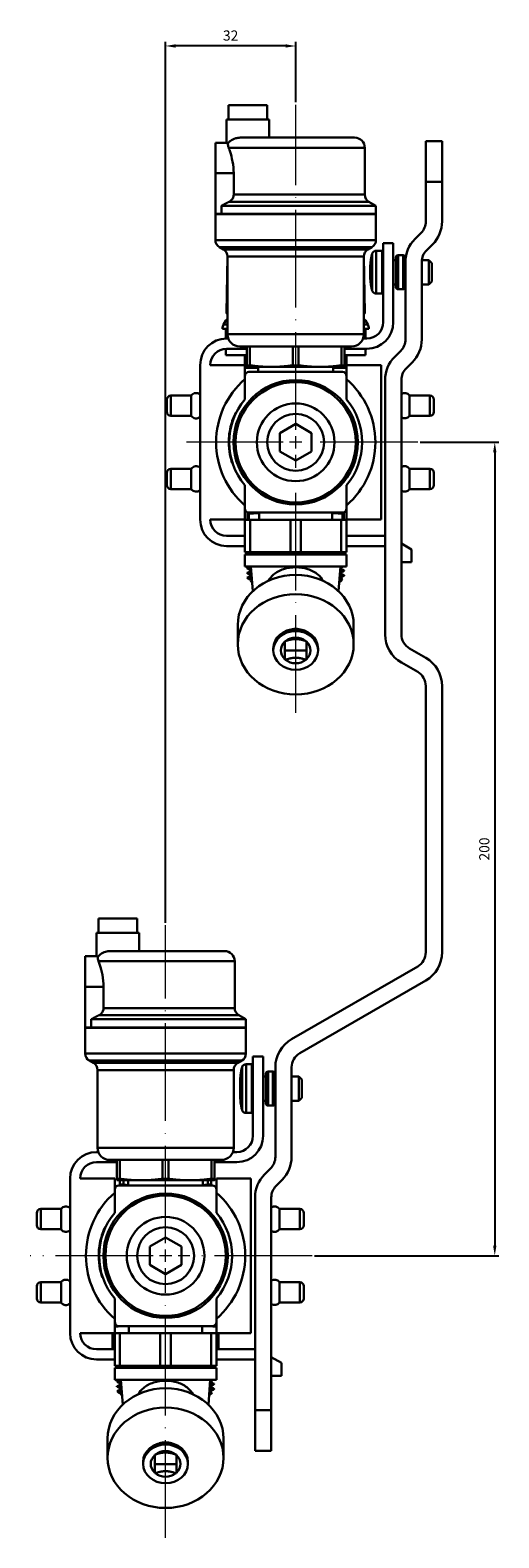
# Model space of a CAD drawing. Units: millimetres. Extents: x 892 to 22489, y 676 to 1894.
# Drawn here: x 6526 to 6642, y 1494 to 1865 of the extents above; entities that cross this region are included whole.
import ezdxf

# ---------------------------------------------------------------- set-up
doc = ezdxf.new("R2010")
doc.units = ezdxf.units.MM
doc.linetypes.add('ACAD_ISO04W100', pattern=[30, 24, -3, 0, -3])
doc.layers.get('0').update_dxf_attribs({"color": 220})
for name, color, linetype, lineweight in [('Осевая', 1, 'ACAD_ISO04W100', 15), ('Основная толстая', 7, 'Continuous', 30), ('Основная тонкая', 7, 'Continuous', 15)]:
    doc.layers.add(name, color=color, linetype=linetype, lineweight=lineweight)
doc.layers.add('Рамка', color=7, linetype='Continuous')
doc.styles.add('VALтекст', font='isocpeur.ttf', dxfattribs={"height": 2.5})
doc.dimstyles.new('VALразмер1', dxfattribs={"dimtxt": 2.5, "dimasz": 2.5, "dimexe": 1, "dimexo": 0.6, "dimgap": 1, "dimtad": 1, "dimdec": 1, "dimdsep": 46, "dimtxsty": 'VALтекст', "dimcen": 2.5, "dimclrt": 256, "dimadec": 0, "dimazin": 0, "dimtfac": 1, "dimtdec": 1, "dimtmove": 0, "dimatfit": 3, "dimfxl": 1, "dimarcsym": 0})

# ---------------------------------------------------------------- blocks, each defined once
blk = doc.blocks.new('*U448')
at = {"layer": 'Осевая', "color": 0, "transparency": 16777216}
for p, q in [((0, 3.06), (0, 81.25)), ((-36.05, 0), (-3.06, 0)), ((3.06, 0), (33.3, 0)), ((0, -69.36), (0, -3.06))]:
    blk.add_line(p, q, dxfattribs=at)
at = {"layer": 'Осевая', "color": 0, "linetype": 'Continuous', "transparency": 16777216}
for p, q in [((-1.53, 0), (1.53, 0)), ((0, -1.53), (0, 1.53))]:
    blk.add_line(p, q, dxfattribs=at)
blk = doc.blocks.new('*U449')
at = {"layer": 'Осевая', "color": 0, "transparency": 16777216}
for p, q in [((0, 3.06), (0, 83)), ((-30.02, 0), (-3.06, 0)), ((3.06, 0), (26.88, 0)), ((0, -66.5), (0, -3.06))]:
    blk.add_line(p, q, dxfattribs=at)
at = {"layer": 'Осевая', "color": 0, "linetype": 'Continuous', "transparency": 16777216}
for p, q in [((-1.53, 0), (1.53, 0)), ((0, -1.53), (0, 1.53))]:
    blk.add_line(p, q, dxfattribs=at)
blk = doc.blocks.new('A$C186873A5')
at = {"layer": 'Основная толстая', "extrusion": (2.22045e-16, 1, -2.22045e-16)}
for p, q in [((14.71, 196.53), (5.21, 196.53)), ((5.21, 193.03), (5.21, 196.53)), ((14.71, 193.03), (14.71, 196.53)), ((15.21, 193.03), (4.71, 193.03)), ((4.71, 187.28), (4.71, 193.03)), ((15.21, 188.53), (15.21, 193.03)), ((1.96, 187.28), (1.96, 179.78)), ((4.71, 187.28), (1.96, 187.28)), ((38.71, 186.03), (5.23, 186.03)), ((36.21, 188.53), (8.06, 188.53)), ((38.71, 174.52), (38.71, 186.03)), ((53.71, 177.63), (53.71, 187.63)), ((57.71, 187.63), (53.71, 187.63)), ((57.71, 187.63), (57.71, 177.63)), ((1.96, 169.78), (1.96, 179.78)), ((6.46, 179.78), (1.96, 179.78)), ((6.46, 179.78), (6.46, 174.52)), ((38.71, 174.52), (6.46, 174.52)), ((53.71, 177.63), (57.71, 177.63)), ((53.71, 177.63), (53.71, 167.94)), ((57.71, 167.94), (57.71, 177.63)), ((3.44, 171.78), (3.44, 169.78)), ((41.46, 171.78), (3.44, 171.78)), ((39.71, 172.79), (5.35, 172.79)), ((39.71, 172.79), (41.46, 171.78)), ((41.46, 169.78), (41.46, 171.78)), ((3.44, 169.78), (1.96, 169.78)), ((41.46, 169.68), (1.96, 169.68)), ((1.96, 163.33), (1.96, 169.68)), ((2.56, 169.68), (2.56, 169.78)), ((41.46, 169.78), (3.44, 169.78)), ((40.86, 169.68), (40.86, 169.78)), ((41.46, 163.33), (41.46, 169.68)), ((41.46, 163.33), (1.96, 163.33)), ((52.54, 165.11), (51.06, 163.63)), ((40.46, 161.6), (2.96, 161.6)), ((3.96, 161.02), (2.96, 161.6)), ((39.46, 161.02), (3.96, 161.02)), ((39.46, 161.02), (40.46, 161.6)), ((40.54, 160.03), (40.54, 150.87)), ((41.49, 160.73), (41.49, 150.18)), ((42.96, 160.73), (41.49, 160.73)), ((42.96, 160.73), (42.96, 150.18)), ((43.21, 162.63), (43.21, 143.13)), ((45.71, 162.63), (43.21, 162.63)), ((45.71, 143.13), (45.71, 162.63)), ((46.92, 159.63), (46.92, 151.28)), ((48.11, 159.63), (46.92, 159.63)), ((48.11, 159.63), (48.11, 151.28)), ((53.89, 160.8), (55.37, 162.28)), ((4.96, 159.33), (4.72, 145.54)), ((38.46, 159.29), (4.96, 159.29)), ((4.96, 140.18), (4.96, 159.29)), ((38.46, 159.33), (38.7, 145.54)), ((38.46, 140.18), (38.46, 159.29)), ((40.06, 156.95), (40.06, 153.95)), ((46.33, 158.45), (45.71, 158.45)), ((46.33, 159.04), (46.33, 151.86)), ((48.7, 159.04), (48.7, 151.86)), ((48.73, 158.45), (48.7, 158.45)), ((48.71, 157.97), (48.71, 138.94)), ((52.71, 138.94), (52.71, 157.97)), ((54.46, 158.45), (52.74, 158.45)), ((54.46, 158.45), (54.46, 152.45)), ((55.21, 157.7), (54.46, 158.45)), ((55.21, 157.7), (55.21, 153.2)), ((46.33, 152.45), (45.71, 152.45)), ((48.71, 152.45), (48.7, 152.45)), ((54.46, 152.45), (52.71, 152.45)), ((55.21, 153.2), (54.46, 152.45)), ((42.96, 150.18), (41.49, 150.18)), ((48.11, 151.28), (46.92, 151.28)), ((4.72, 145.54), (4.96, 145.54)), ((38.46, 145.54), (38.7, 145.54)), ((3.71, 141.56), (4.96, 141.56)), ((4.57, 143.58), (3.98, 142.56)), ((3.98, 142.56), (4.96, 142.56)), ((4.53, 141.56), (4.53, 139.13)), ((4.57, 143.58), (4.96, 143.58)), ((38.46, 143.58), (38.86, 143.58)), ((38.46, 142.56), (39.45, 142.56)), ((38.46, 141.56), (39.71, 141.56)), ((38.86, 143.58), (39.45, 142.56)), ((38.9, 141.56), (38.9, 139.13)), ((5.15, 139.13), (4.71, 139.13)), ((38.46, 140.18), (4.96, 140.18)), ((33.53, 137.18), (7.96, 137.18)), ((9.71, 137.18), (9.71, 132.55)), ((10.43, 132.55), (10.43, 137.18)), ((20.99, 137.18), (20.99, 132.55)), ((22.43, 132.55), (22.43, 137.18)), ((32.99, 137.18), (32.99, 132.55)), ((35.46, 137.18), (33.53, 137.18)), ((33.71, 132.55), (33.71, 137.18)), ((39.21, 139.13), (38.27, 139.13)), ((4.53, 136.62), (4.53, 135.03)), ((4.53, 135.03), (9.71, 135.03)), ((4.71, 136.63), (9.71, 136.63)), ((9.21, 135.03), (9.21, 132.63)), ((33.71, 136.63), (39.21, 136.63)), ((33.71, 135.03), (38.9, 135.03)), ((34.21, 135.03), (34.21, 132.63)), ((38.9, 136.63), (38.9, 135.03)), ((47.54, 136.11), (46.06, 134.63)), ((-1.79, 132.63), (-1.79, 94.63)), ((9.21, 132.63), (0.71, 132.63)), ((9.21, 129.13), (9.21, 132.63)), ((9.21, 132.18), (9.71, 132.18)), ((9.21, 129.93), (9.21, 124.17)), ((9.46, 131.93), (12.51, 131.93)), ((10.43, 132.55), (9.71, 132.55)), ((14.68, 132.18), (9.71, 132.18)), ((33.21, 130.93), (10.21, 130.93)), ((12.51, 130.93), (12.51, 132.18)), ((16.75, 132.18), (14.68, 132.18)), ((26.68, 132.18), (16.75, 132.18)), ((22.43, 132.55), (20.99, 132.55)), ((28.75, 132.18), (26.68, 132.18)), ((33.71, 132.18), (28.75, 132.18)), ((30.91, 130.93), (30.91, 132.18)), ((30.91, 131.93), (33.96, 131.93)), ((33.71, 132.55), (32.99, 132.55)), ((33.71, 132.18), (34.21, 132.18)), ((34.21, 132.63), (34.21, 129.94)), ((42.71, 132.63), (34.21, 132.63)), ((34.21, 124.17), (34.21, 129.93)), ((42.71, 94.63), (42.71, 132.63)), ((48.89, 131.8), (50.37, 133.28)), ((43.71, 128.97), (43.71, 66.4)), ((47.71, 66.4), (47.71, 128.97)), ((-9.98, 124.13), (-9.98, 121.13)), ((-8.98, 125.13), (-8.98, 120.13)), ((-4, 125.13), (-8.98, 125.13)), ((-4, 125.13), (-4, 120.13)), ((49.73, 125.13), (49.73, 120.13)), ((54.71, 125.13), (49.73, 125.13)), ((54.71, 125.13), (54.71, 120.13)), ((55.71, 124.13), (55.71, 121.13)), ((-4, 120.13), (-8.98, 120.13)), ((6.95, 120.89), (7.04, 120.84)), ((54.71, 120.13), (49.73, 120.13)), ((5.49, 115.66), (5.39, 115.67)), ((17.82, 115.88), (21.71, 118.13)), ((17.82, 111.38), (17.82, 115.88)), ((21.71, 118.13), (25.61, 115.88)), ((25.61, 115.88), (25.61, 111.38)), ((5.36, 113.84), (5.26, 113.84)), ((21.71, 109.13), (17.82, 111.38)), ((25.61, 111.38), (21.71, 109.13)), ((6.19, 108.49), (6.1, 108.46)), ((-9.98, 106.13), (-9.98, 103.13)), ((-8.98, 107.13), (-8.98, 102.13)), ((-4, 107.13), (-8.98, 107.13)), ((-4, 107.13), (-4, 102.13)), ((49.73, 107.13), (49.73, 102.13)), ((54.71, 107.13), (49.73, 107.13)), ((54.71, 107.13), (54.71, 102.13)), ((55.71, 106.13), (55.71, 103.13)), ((-4, 102.13), (-8.98, 102.13)), ((9.21, 103.09), (9.21, 97.34)), ((34.21, 97.33), (34.21, 103.09)), ((54.71, 102.13), (49.73, 102.13)), ((9.21, 94.63), (9.21, 97.34)), ((34.21, 97.33), (34.21, 94.63)), ((0.71, 94.63), (9.21, 94.63)), ((9.21, 94.58), (9.21, 86.58)), ((10.5, 94.58), (9.21, 94.58)), ((9.86, 96.33), (10.22, 96.33)), ((9.86, 96.06), (9.86, 94.58)), ((9.86, 96.06), (10.19, 96.06)), ((10.19, 94.58), (10.19, 96.06)), ((10.22, 96.33), (33.21, 96.33)), ((10.5, 86.58), (10.5, 94.58)), ((10.5, 94.58), (20.42, 94.58)), ((12.71, 94.58), (12.71, 96.33)), ((20.42, 94.58), (20.42, 86.58)), ((23, 94.58), (20.42, 94.58)), ((23, 86.58), (23, 94.58)), ((23, 94.58), (32.92, 94.58)), ((30.71, 94.58), (30.71, 96.33)), ((32.92, 94.58), (32.92, 86.58)), ((34.21, 94.58), (32.92, 94.58)), ((33.21, 96.33), (33.56, 96.33)), ((33.24, 96.06), (33.24, 94.58)), ((33.24, 96.06), (33.56, 96.06)), ((33.56, 94.58), (33.56, 96.06)), ((34.21, 94.63), (42.71, 94.63)), ((34.21, 86.58), (34.21, 94.58)), ((9.21, 90.63), (4.71, 90.63)), ((43.71, 90.63), (34.21, 90.63)), ((4.71, 88.13), (9.21, 88.13)), ((10.5, 86.58), (9.21, 86.58)), ((34.21, 86.08), (9.21, 86.08)), ((9.21, 83.08), (9.21, 86.08)), ((9.46, 86.08), (9.46, 86.58)), ((20.42, 86.58), (10.5, 86.58)), ((23, 86.58), (20.42, 86.58)), ((32.92, 86.58), (23, 86.58)), ((34.21, 86.58), (32.92, 86.58)), ((33.96, 86.08), (33.96, 86.58)), ((34.21, 88.13), (43.71, 88.13)), ((34.21, 83.08), (34.21, 86.08)), ((50.21, 87.26), (47.71, 88.71)), ((50.21, 84.13), (50.21, 87.26)), ((34.21, 83.08), (9.21, 83.08)), ((9.76, 82.73), (9.76, 82.63)), ((11.16, 76.99), (10.71, 83.08)), ((32.27, 76.99), (32.71, 83.08)), ((33.66, 82.13), (33.66, 82.03)), ((47.71, 84.13), (50.21, 84.13)), ((9.76, 81.53), (9.76, 81.43)), ((10.06, 80.08), (9.8, 80.34)), ((10.6, 79.55), (10.87, 79.68)), ((10.74, 79.4), (10.6, 79.54)), ((10.92, 79.33), (10.99, 79.33)), ((32.44, 79.33), (32.51, 79.33)), ((32.69, 79.4), (33.23, 79.94)), ((33.66, 80.93), (33.66, 80.83)), ((7.46, 68.7), (7.46, 63.95)), ((35.96, 68.7), (35.96, 63.95)), ((19.06, 64.63), (19.06, 64.75)), ((19.06, 64.75), (19.2, 64.75)), ((24.22, 64.75), (24.36, 64.75)), ((24.36, 64.75), (24.36, 64.63)), ((16.21, 62.95), (16.21, 62.45)), ((24.36, 62.41), (19.06, 62.41)), ((19.06, 60.16), (19.06, 60.28)), ((19.2, 60.16), (19.06, 60.16)), ((24.36, 60.16), (24.22, 60.16)), ((24.36, 60.28), (24.36, 60.16)), ((27.21, 62.95), (27.21, 62.45)), ((47.71, 59.47), (51.71, 57.16)), ((53.71, 60.63), (49.71, 62.94)), ((53.71, 53.7), (53.71, -11.75)), ((57.71, -11.75), (57.71, 53.7)), ((-17.29, -3.47), (-26.79, -3.47)), ((-26.79, -6.97), (-26.79, -3.47)), ((-17.29, -6.97), (-17.29, -3.47)), ((-16.79, -6.97), (-27.29, -6.97)), ((-27.29, -12.72), (-27.29, -6.97)), ((-16.79, -11.47), (-16.79, -6.97)), ((-30.04, -12.72), (-30.04, -20.22)), ((-27.29, -12.72), (-30.04, -12.72)), ((6.71, -13.97), (-26.77, -13.97)), ((4.21, -11.47), (-23.94, -11.47)), ((6.71, -25.48), (6.71, -13.97)), ((51.71, -15.22), (20.71, -33.12)), ((-30.04, -30.22), (-30.04, -20.22)), ((-25.54, -20.22), (-30.04, -20.22)), ((-25.54, -20.22), (-25.54, -25.48)), ((22.71, -36.58), (53.71, -18.68)), ((6.71, -25.48), (-25.54, -25.48)), ((-28.56, -28.22), (-28.56, -30.22)), ((9.46, -28.22), (-28.56, -28.22)), ((7.71, -27.21), (-26.65, -27.21)), ((7.71, -27.21), (9.46, -28.22)), ((9.46, -30.22), (9.46, -28.22)), ((-28.56, -30.22), (-30.04, -30.22)), ((9.46, -30.32), (-30.04, -30.32)), ((-30.04, -36.67), (-30.04, -30.32)), ((-29.44, -30.32), (-29.44, -30.22)), ((9.46, -30.22), (-28.56, -30.22)), ((8.86, -30.32), (8.86, -30.22)), ((9.46, -36.67), (9.46, -30.32)), ((9.46, -36.67), (-30.04, -36.67)), ((8.46, -38.4), (-29.04, -38.4)), ((-28.04, -38.98), (-29.04, -38.4)), ((7.46, -38.98), (-28.04, -38.98)), ((6.46, -40.71), (-27.04, -40.71)), ((-27.04, -59.82), (-27.04, -40.71)), ((6.46, -59.82), (6.46, -40.71)), ((7.46, -38.98), (8.46, -38.4)), ((8.52, -40.02), (8.52, -50.52)), ((9.49, -39.27), (9.49, -51.27)), ((10.96, -39.27), (9.49, -39.27)), ((10.96, -39.27), (10.96, -51.27)), ((11.21, -37.37), (11.21, -56.87)), ((13.71, -37.37), (11.21, -37.37)), ((13.71, -56.87), (13.71, -37.37)), ((16.71, -40.04), (16.71, -62.06)), ((20.71, -62.06), (20.71, -40.04)), ((8.04, -43.77), (8.04, -46.77)), ((14.33, -42.27), (13.71, -42.27)), ((14.33, -41.68), (14.33, -48.86)), ((14.92, -41.1), (14.92, -49.45)), ((16.11, -41.1), (14.92, -41.1)), ((16.11, -41.1), (16.11, -49.45)), ((16.7, -41.68), (16.7, -48.86)), ((16.71, -42.27), (16.7, -41.68)), ((22.46, -42.27), (20.71, -42.27)), ((22.46, -42.27), (22.46, -48.27)), ((23.21, -43.02), (22.46, -42.27)), ((23.21, -43.02), (23.21, -47.52)), ((23.21, -47.52), (22.46, -48.27)), ((10.96, -51.27), (9.49, -51.27)), ((14.33, -48.27), (13.71, -48.27)), ((16.11, -49.45), (14.92, -49.45)), ((16.71, -48.27), (16.7, -48.86)), ((22.46, -48.27), (20.71, -48.27)), ((-26.85, -60.87), (-27.29, -60.87)), ((6.46, -59.82), (-27.04, -59.82)), ((1.53, -62.82), (-24.04, -62.82)), ((-22.29, -62.82), (-22.29, -67.45)), ((-21.57, -67.45), (-21.57, -62.82)), ((-11.01, -62.82), (-11.01, -67.45)), ((-9.57, -67.45), (-9.57, -62.82)), ((0.99, -62.82), (0.99, -67.45)), ((3.46, -62.82), (1.53, -62.82)), ((1.71, -67.45), (1.71, -62.82)), ((7.21, -60.87), (6.27, -60.87)), ((-27.29, -63.37), (-22.29, -63.37)), ((1.71, -63.37), (7.21, -63.37)), ((15.54, -64.89), (14.06, -66.37)), ((-33.79, -67.37), (-33.79, -105.37)), ((-22.79, -67.37), (-31.29, -67.37)), ((-22.79, -70.87), (-22.79, -67.37)), ((-22.79, -70.07), (-22.79, -75.83)), ((-21.57, -67.45), (-22.29, -67.45)), ((-17.32, -67.82), (-22.29, -67.82)), ((1.21, -69.07), (-21.79, -69.07)), ((-21.54, -67.82), (-21.54, -68.85)), ((-21.54, -68.85), (-20.64, -68.85)), ((-21.54, -69.07), (-19.49, -69.07)), ((-20.64, -68.85), (-20.64, -67.82)), ((-19.49, -69.07), (-19.49, -67.82)), ((-15.25, -67.82), (-17.32, -67.82)), ((-5.32, -67.82), (-15.25, -67.82)), ((-9.57, -67.45), (-11.01, -67.45)), ((-3.25, -67.82), (-5.32, -67.82)), ((1.71, -67.82), (-3.25, -67.82)), ((-1.09, -69.07), (-1.09, -67.82)), ((-1.09, -69.07), (0.96, -69.07)), ((0.07, -67.82), (0.07, -68.85)), ((0.07, -68.85), (0.96, -68.85)), ((0.96, -68.85), (0.96, -67.82)), ((1.71, -67.45), (0.99, -67.45)), ((2.21, -67.37), (2.21, -70.06)), ((10.71, -67.37), (2.21, -67.37)), ((2.21, -75.83), (2.21, -70.07)), ((10.71, -105.37), (10.71, -67.37)), ((16.89, -69.2), (18.37, -67.72)), ((11.71, -72.03), (11.71, -124.37)), ((15.71, -124.37), (15.71, -72.03)), ((-41.98, -75.87), (-41.98, -78.87)), ((-40.98, -74.87), (-40.98, -79.87)), ((-36, -74.87), (-40.98, -74.87)), ((-36, -74.87), (-36, -79.87)), ((17.73, -74.87), (17.73, -79.87)), ((22.71, -74.87), (17.73, -74.87)), ((22.71, -74.87), (22.71, -79.87)), ((23.71, -75.87), (23.71, -78.87)), ((-36, -79.87), (-40.98, -79.87)), ((-25.13, -79.29), (-25.04, -79.33)), ((22.71, -79.87), (17.73, -79.87)), ((-26.53, -84.54), (-26.63, -84.53)), ((-14.18, -84.12), (-10.29, -81.87)), ((-14.18, -88.62), (-14.18, -84.12)), ((-10.29, -81.87), (-6.39, -84.12)), ((-6.39, -84.12), (-6.39, -88.62)), ((-26.64, -86.35), (-26.74, -86.35)), ((-10.29, -90.87), (-14.18, -88.62)), ((-6.39, -88.62), (-10.29, -90.87)), ((-25.75, -91.69), (-25.84, -91.73)), ((-41.98, -93.87), (-41.98, -96.87)), ((-40.98, -92.87), (-40.98, -97.87)), ((-36, -92.87), (-40.98, -92.87)), ((-36, -92.87), (-36, -97.87)), ((17.73, -92.87), (17.73, -97.87)), ((22.71, -92.87), (17.73, -92.87)), ((22.71, -92.87), (22.71, -97.87)), ((23.71, -93.87), (23.71, -96.87)), ((-36, -97.87), (-40.98, -97.87)), ((-22.79, -96.91), (-22.79, -102.66)), ((2.21, -102.67), (2.21, -96.91)), ((22.71, -97.87), (17.73, -97.87)), ((-22.79, -105.37), (-22.79, -102.66)), ((-22.29, -103.67), (-22.79, -103.8)), ((-22.29, -103.67), (-21.78, -103.67)), ((-21.78, -103.67), (1.21, -103.67)), ((-19.29, -105.42), (-19.29, -103.67)), ((-1.29, -105.42), (-1.29, -103.67)), ((1.22, -103.67), (1.71, -103.67)), ((1.71, -103.67), (2.21, -103.8)), ((2.21, -102.67), (2.21, -105.37)), ((-31.29, -105.37), (-22.79, -105.37)), ((-23.33, -105.37), (-23.33, -109.37)), ((-23.26, -109.37), (-23.26, -105.37)), ((-22.79, -105.42), (-22.79, -113.42)), ((-21.5, -105.42), (-22.79, -105.42)), ((-21.5, -113.42), (-21.5, -105.42)), ((-21.5, -105.42), (-11.58, -105.42)), ((-11.58, -105.42), (-11.58, -113.42)), ((-9, -105.42), (-11.58, -105.42)), ((-9, -113.42), (-9, -105.42)), ((-9, -105.42), (0.92, -105.42)), ((0.92, -105.42), (0.92, -113.42)), ((2.21, -105.42), (0.92, -105.42)), ((2.21, -105.37), (10.71, -105.37)), ((2.21, -113.42), (2.21, -105.42)), ((2.68, -105.37), (2.68, -109.37)), ((2.76, -105.37), (2.76, -109.37)), ((-22.79, -109.37), (-27.29, -109.37)), ((11.71, -109.37), (2.21, -109.37)), ((-27.29, -111.87), (-22.79, -111.87)), ((-21.5, -113.42), (-22.79, -113.42)), ((2.21, -113.92), (-22.79, -113.92)), ((-22.79, -116.92), (-22.79, -113.92)), ((-22.54, -113.92), (-22.54, -113.42)), ((-11.58, -113.42), (-21.5, -113.42)), ((-9, -113.42), (-11.58, -113.42)), ((0.92, -113.42), (-9, -113.42)), ((2.21, -113.42), (0.92, -113.42)), ((1.96, -113.92), (1.96, -113.42)), ((2.21, -111.87), (11.71, -111.87)), ((2.21, -116.92), (2.21, -113.92)), ((18.21, -112.74), (15.71, -111.29)), ((18.21, -115.87), (18.21, -112.74)), ((2.21, -116.92), (-22.79, -116.92)), ((-22.24, -117.27), (-22.24, -117.37)), ((-22.24, -118.47), (-22.24, -118.57)), ((-20.84, -123.01), (-21.29, -116.92)), ((0.27, -123.01), (0.71, -116.92)), ((1.66, -117.87), (1.66, -117.97)), ((15.71, -115.87), (18.21, -115.87)), ((-21.87, -119.96), (-22.2, -119.65)), ((-21.35, -120.42), (-21.13, -120.32)), ((-21.08, -120.67), (-21.35, -120.43)), ((-21.08, -120.67), (-21.01, -120.67)), ((0.44, -120.67), (0.51, -120.67)), ((0.51, -120.67), (1.2, -120.04)), ((1.66, -119.07), (1.66, -119.17)), ((11.71, -134.37), (11.71, -124.37)), ((15.71, -124.37), (11.71, -124.37)), ((15.71, -124.37), (15.71, -134.37)), ((-24.54, -131.3), (-24.54, -136.05)), ((3.96, -131.3), (3.96, -136.05)), ((-15.79, -137.05), (-15.79, -137.55)), ((-12.94, -135.37), (-12.94, -135.25)), ((-12.94, -135.25), (-12.8, -135.25)), ((-7.78, -135.25), (-7.64, -135.25)), ((-7.64, -135.25), (-7.64, -135.37)), ((-4.79, -137.05), (-4.79, -137.55)), ((15.71, -134.37), (11.71, -134.37)), ((-7.64, -137.59), (-12.94, -137.59)), ((-12.94, -139.84), (-12.94, -139.72)), ((-12.8, -139.84), (-12.94, -139.84)), ((-7.64, -139.84), (-7.78, -139.84)), ((-7.64, -139.72), (-7.64, -139.84))]:
    blk.add_line(p, q, dxfattribs=at)
at = {"layer": 'Основная толстая', "extrusion": (-4.93038e-32, -2.22045e-16, -1)}
for centre, radius in [((-21.71, 113.63), 15.3), ((-21.71, 113.63), 14.8), ((-21.71, 113.63), 9.55), ((-21.71, 113.63), 7), ((10.29, -86.37), 15.3), ((10.29, -86.37), 14.8), ((10.29, -86.37), 9.55), ((10.29, -86.37), 7)]:
    blk.add_circle(centre, radius, dxfattribs=at)
for centre, radius, start, end in [((-36.21, 186.03), 2.5, 90, 180), ((-40.71, 174.52), 2, 300, 0), ((-49.71, 167.94), 4, 180, 225), ((-3.96, 163.33), 2, 300, 0), ((-39.46, 163.33), 2, 180, 240), ((-2.96, 159.29), 2, 120, 180), ((-40.46, 159.29), 2, 360, 60), ((-50.22, 156.95), 10.16, 0, 17.6397), ((-41.49, 159.73), 1, 17.6397, 90), ((-42.96, 160.48), 0.25, 90, 180), ((-46.92, 159.04), 0.588, 0, 90), ((-48.11, 159.04), 0.588, 90, 180), ((-56.71, 157.97), 4, 0, 45), ((-50.22, 153.95), 10.16, 342.3603, 360), ((-41.49, 151.18), 1, 270, 342.3603), ((-42.96, 150.43), 0.25, 180, 270), ((-46.92, 151.86), 0.588, 270, 360), ((-48.11, 151.86), 0.588, 180, 270), ((-5.22, 145.53), 0.5, 301.1719, 1), ((-38.2, 145.53), 0.5, 179, 238.8281), ((-5.71, 141.56), 2, 0, 30), ((-5, 143.33), 0.5, 30, 85.5637), ((-38.42, 143.33), 0.5, 94.4363, 150), ((-39.21, 143.13), 4, 180, 270), ((-37.71, 141.56), 2, 150, 180), ((-7.96, 140.18), 3, 270, 0), ((-35.46, 140.18), 3, 180, 270), ((-44.71, 138.94), 4, 180, 225), ((-4.71, 132.63), 4, 0, 90), ((-9.46, 132.18), 0.25, 270, 0), ((-33.96, 132.18), 0.25, 180, 270), ((-51.71, 128.97), 4, 360, 45), ((-22.63, 113.63), 20.5, 310.8786, 49.1214), ((-20.8, 113.63), 20.5, 130.8787, 229.1214), ((8.98, 124.13), 1, 0, 90), ((2.78, 124.25), 1.5, 35.6853, 131.4096), ((-48.51, 124.25), 1.5, 57.769, 144.3147), ((-54.71, 124.13), 1, 90, 180), ((8.98, 121.13), 1, 270, 0), ((2.78, 121), 1.5, 228.5904, 324.3147), ((-48.51, 121), 1.5, 215.6853, 302.231), ((-54.71, 121.13), 1, 180, 270), ((2.78, 106.25), 1.5, 35.6853, 131.4096), ((-48.51, 106.25), 1.5, 57.769, 144.3147), ((8.98, 106.13), 1, 0, 90), ((-54.71, 106.13), 1, 90, 180), ((8.98, 103.13), 1, 270, 360), ((2.78, 103), 1.5, 228.5904, 324.3147), ((-48.51, 103), 1.5, 215.6853, 302.231), ((-54.71, 103.13), 1, 180, 270), ((-4.71, 94.63), 4, 270, 360), ((-10.92, 79.58), 0.25, 270, 315), ((-32.51, 79.58), 0.25, 225, 270), ((-51.71, 66.4), 4, 300, 360), ((-49.71, 53.7), 4, 120, 180), ((-4.21, -13.97), 2.5, 90, 180), ((-49.71, -11.75), 4, 180, 240), ((-8.71, -25.48), 2, 300, 0), ((28.04, -36.67), 2, 300, 360), ((-7.46, -36.67), 2, 180, 240), ((-24.71, -40.04), 4, 0, 60), ((29.04, -40.71), 2, 120, 180), ((-8.46, -40.71), 2, 360, 60), ((-23.05, -43.77), 15.01, 0, 14.4693), ((-9.49, -40.27), 1, 14.4693, 90), ((-10.96, -39.52), 0.25, 90, 180), ((-14.92, -41.68), 0.588, 0, 90), ((-16.11, -41.68), 0.588, 90, 180), ((-23.05, -46.77), 15.01, 345.5307, 0), ((-9.49, -50.27), 1, 270, 345.5307), ((-10.96, -51.02), 0.25, 180, 270), ((-14.92, -48.86), 0.588, 270, 360), ((-16.11, -48.86), 0.588, 180, 270), ((-7.21, -56.87), 4, 180, 270), ((24.04, -59.82), 3, 270, 0), ((-3.46, -59.82), 3, 180, 270), ((-12.71, -62.06), 4, 180, 225), ((27.29, -67.37), 4, 0, 90), ((-19.71, -72.03), 4, 0, 45), ((9.37, -86.37), 20.5, 310.8786, 49.1214), ((11.2, -86.37), 20.5, 130.8787, 229.1214), ((-16.51, -75.75), 1.5, 57.769, 144.3147), ((40.98, -75.87), 1, 0, 90), ((34.78, -75.75), 1.5, 35.6853, 131.4096), ((-22.71, -75.87), 1, 90, 180), ((40.98, -78.87), 1, 270, 0), ((34.78, -79), 1.5, 228.5904, 324.3147), ((-16.51, -79), 1.5, 215.6853, 302.231), ((-22.71, -78.87), 1, 180, 270), ((34.78, -93.75), 1.5, 35.6853, 131.4096), ((-16.51, -93.75), 1.5, 57.769, 144.3147), ((40.98, -93.87), 1, 0, 90), ((-22.71, -93.87), 1, 90, 180), ((40.98, -96.87), 1, 270, 360), ((34.78, -97), 1.5, 228.5904, 324.3147), ((-16.51, -97), 1.5, 215.6853, 302.231), ((-22.71, -96.87), 1, 180, 270), ((27.29, -105.37), 4, 270, 0)]:
    blk.add_arc(centre, radius, start, end, dxfattribs=at)
at = {"layer": 'Основная толстая'}
for centre, radius, start, end in [((49.71, 167.94), 8, 315, 0), ((56.71, 157.97), 8, 135, 180), ((39.21, 143.13), 6.5, 270, 0), ((4.71, 132.63), 6.5, 90, 180), ((44.71, 138.94), 8, 315, 360), ((51.71, 128.97), 8, 135, 180), ((10.21, 129.93), 1, 90, 180), ((33.21, 129.93), 1, 360, 90), ((21.71, 113.63), 16.35, 139.8647, 220.1352), ((21.71, 113.63), 16.35, 319.8648, 40.135), ((10.22, 97.34), 1.01, 180, 270), ((33.21, 97.33), 1, 270, 0), ((4.71, 94.63), 6.5, 180, 270), ((51.71, 66.4), 8, 180, 240), ((49.71, 53.7), 8, 360, 60), ((49.71, -11.75), 8, 300, 360), ((24.71, -40.04), 8, 120, 180), ((7.21, -56.87), 6.5, 270, 0), ((-27.29, -67.37), 6.5, 90, 180), ((12.71, -62.06), 8, 315, 360), ((19.71, -72.03), 8, 135, 180), ((-21.79, -70.07), 1, 90, 180), ((1.21, -70.07), 1, 0, 90), ((-10.29, -86.37), 16.35, 139.8647, 220.1352), ((-10.29, -86.37), 16.35, 319.8648, 40.135), ((-21.78, -102.66), 1.01, 180, 270), ((1.21, -102.67), 1, 270, 0), ((-27.29, -105.37), 6.5, 180, 270)]:
    blk.add_arc(centre, radius, start, end, dxfattribs=at)
for centre, major_axis, start_param, end_param in [((21.71, 68.7), (-14.25, 0), -1.570796, 0), ((21.71, 68.7), (14.25, 0), 0, 1.570796), ((21.71, 63.95), (-14.25, 0), -1.570796, 4.712389), ((21.71, 62.95), (-5.5, 0), -1.570796, 0), ((21.71, 62.45), (-5.5, 0), -1.570796, 4.712389), ((21.71, 63.95), (-4.4, 0), -1.570796, -1.224071), ((21.71, 63.95), (-4.4, 0), -1.917522, -1.570796), ((21.71, 62.95), (5.5, 0), 0, 1.570796), ((21.71, 62.45), (-3.65, 0), -0.758269, 0.758269), ((21.71, 62.45), (-3.65, 0), -2.329065, -0.812527), ((21.71, 62.45), (3.65, 0), -0.758269, 0.758269), ((21.71, 62.45), (3.65, 0), -2.329065, -0.812527), ((-10.29, -131.3), (-14.25, 0), -1.570796, 0), ((-10.29, -131.3), (14.25, 0), 0, 1.570796), ((-10.29, -136.05), (-14.25, 0), -1.570796, 4.712389), ((-10.29, -137.05), (-5.5, 0), -1.570796, 0), ((-10.29, -137.55), (-5.5, 0), -1.570796, 4.712389), ((-10.29, -136.05), (-4.4, 0), -1.570796, -1.224071), ((-10.29, -136.05), (-4.4, 0), -1.917522, -1.570796), ((-10.29, -137.05), (5.5, 0), 0, 1.570796), ((-10.29, -137.55), (-3.65, 0), -0.758269, 0.758269), ((-10.29, -137.55), (-3.65, 0), -2.329065, -0.812527), ((-10.29, -137.55), (3.65, 0), -0.758269, 0.758269), ((-10.29, -137.55), (3.65, 0), -2.329065, -0.812527)]:
    blk.add_ellipse(centre, major_axis=major_axis, ratio=0.866025, start_param=start_param, end_param=end_param, dxfattribs=at)
for points in [[(5.03, 187.06), (4.82, 187.2), (4.71, 187.28), (4.71, 187.28)], [(9.77, 82.73), (10, 82.85), (10.23, 82.96), (10.46, 83.08)], [(10.78, 82.11), (10.45, 82.28), (10.11, 82.45), (9.77, 82.62)], [(9.77, 81.53), (10.11, 81.7), (10.45, 81.87), (10.79, 82.04)], [(33.66, 82.02), (33.3, 81.84), (32.95, 81.67), (32.6, 81.49)], [(32.68, 82.62), (33.01, 82.46), (33.33, 82.3), (33.66, 82.13)], [(33.37, 83.08), (33.14, 82.96), (32.92, 82.85), (32.69, 82.74)], [(10.86, 80.88), (10.49, 81.06), (10.13, 81.24), (9.77, 81.42)], [(10.17, 80.38), (9.91, 80.37), (9.79, 80.36), (9.8, 80.34)], [(9.8, 80.35), (10.16, 80.53), (10.51, 80.71), (10.87, 80.88)], [(10.86, 79.68), (10.6, 79.81), (10.34, 79.94), (10.08, 80.07)], [(10.87, 80.88), (10.87, 80.88), (10.87, 80.89), (10.87, 80.89)], [(10.87, 79.68), (10.88, 79.69), (10.91, 79.7), (10.96, 79.7)], [(32.51, 80.26), (32.53, 80.26), (32.55, 80.27), (32.56, 80.27)], [(33.66, 80.82), (33.29, 80.64), (32.92, 80.45), (32.56, 80.27)], [(32.57, 80.28), (32.79, 80.17), (33.01, 80.06), (33.23, 79.95)], [(32.6, 81.47), (32.95, 81.29), (33.3, 81.11), (33.66, 80.93)], [(-26.97, -12.94), (-27.18, -12.8), (-27.29, -12.72), (-27.29, -12.72)], [(-22.23, -117.27), (-22, -117.15), (-21.77, -117.04), (-21.54, -116.92)], [(-21.22, -117.89), (-21.55, -117.72), (-21.89, -117.55), (-22.23, -117.38)], [(-22.23, -118.47), (-21.89, -118.3), (-21.55, -118.13), (-21.21, -117.96)], [(-21.14, -119.12), (-21.51, -118.94), (-21.87, -118.76), (-22.23, -118.58)], [(1.66, -117.98), (1.3, -118.16), (0.95, -118.33), (0.6, -118.51)], [(0.6, -118.53), (0.95, -118.71), (1.3, -118.89), (1.66, -119.07)], [(0.68, -117.38), (1.01, -117.54), (1.33, -117.7), (1.66, -117.87)], [(1.37, -116.92), (1.14, -117.04), (0.92, -117.15), (0.69, -117.26)], [(-22.2, -119.65), (-21.84, -119.47), (-21.49, -119.29), (-21.13, -119.12)], [(-21.14, -120.32), (-21.38, -120.2), (-21.61, -120.09), (-21.85, -119.97)], [(-21.13, -119.12), (-21.13, -119.12), (-21.13, -119.11), (-21.13, -119.11)], [(-21.13, -120.32), (-21.12, -120.31), (-21.09, -120.3), (-21.04, -120.3)], [(0.51, -119.74), (0.53, -119.74), (0.55, -119.73), (0.56, -119.73)], [(1.66, -119.18), (1.29, -119.36), (0.92, -119.55), (0.56, -119.73)], [(0.57, -119.72), (0.78, -119.83), (0.99, -119.93), (1.2, -120.04)]]:
    blk.add_open_spline(points, degree=3, dxfattribs=at)
for points, knots in [([(8.06, 188.53), (7.69, 188.53), (7.32, 188.47), (6.46, 188.23), (6, 188), (5.38, 187.51), (5.18, 187.29), (5.03, 187.06)], [-0.6655983, -0.6655983, -0.6655983, -0.6655983, -0.4992964, -0.4992964, -0.2654491, -0.2654491, -0.1117643, -0.1117643, -0.1117643, -0.1117643]), ([(5.03, 187.06), (5.03, 186.95), (5.04, 186.81), (5.09, 186.46), (5.14, 186.26), (5.23, 186.03)], [-0.2557779, -0.2557779, -0.2557779, -0.2557779, -0.1270842, -0.1270842, 0, 0, 0, 0]), ([(5.23, 186.03), (5.33, 185.75), (5.45, 185.42), (5.78, 184.42), (6.01, 183.59), (6.36, 181.74), (6.46, 180.73), (6.46, 179.78)], [-0.7233785, -0.7233785, -0.7233785, -0.7233785, -0.5741813, -0.5741813, -0.2870907, -0.2870907, 0, 0, 0, 0]), ([(6.46, 174.52), (6.46, 174.28), (6.4, 174), (6.2, 173.55), (6.02, 173.31), (5.7, 173.01), (5.53, 172.88), (5.35, 172.79)], [0.6191529, 0.6191529, 0.6191529, 0.6191529, 0.6908327, 0.6908327, 0.7666274, 0.7666274, 0.8225611, 0.8225611, 0.8225611, 0.8225611]), ([(5.39, 115.67), (5.59, 117.28), (6.05, 118.74), (6.41, 119.67), (6.73, 120.47), (6.94, 120.88), (6.95, 120.89)], [0, 0, 0, 0, 0.770228, 0.770228, 0.770228, 1.426964, 1.426964, 1.426964, 1.426964]), ([(5.26, 113.84), (5.27, 114.18), (5.28, 114.52), (5.31, 114.87), (5.33, 115.14), (5.36, 115.41), (5.39, 115.67)], [0, 0, 0, 0, 0.3041198, 0.3041198, 0.3041198, 0.5433457, 0.5433457, 0.5433457, 0.5433457]), ([(6.1, 108.46), (6.1, 108.46), (6.1, 108.46), (6.09, 108.47), (6.07, 108.54), (5.78, 109.32), (5.54, 110.62), (5.37, 111.52), (5.25, 112.66), (5.26, 113.84)], [4.568557, 4.568557, 4.568557, 4.568557, 4.614587, 4.614587, 4.614587, 5.431757, 5.431757, 5.431757, 5.995521, 5.995521, 5.995521, 5.995521]), ([(15, 79.59), (15.33, 80.17), (15.77, 80.68), (16.93, 81.67), (17.79, 82.14), (19.69, 82.75), (20.73, 82.89), (22.7, 82.89), (23.74, 82.75), (25.64, 82.14), (26.5, 81.67), (27.66, 80.68), (28.1, 80.17), (28.43, 79.59)], [0.39269, 0.39269, 0.39269, 0.39269, 0.60854, 0.60854, 0.903486, 0.903486, 1.198431, 1.198431, 1.493377, 1.493377, 1.788322, 1.788322, 2.004173, 2.004173, 2.004173, 2.004173]), ([(-23.94, -11.47), (-24.31, -11.47), (-24.68, -11.53), (-25.54, -11.77), (-26, -12), (-26.62, -12.49), (-26.82, -12.71), (-26.97, -12.94)], [-0.6655983, -0.6655983, -0.6655983, -0.6655983, -0.4992964, -0.4992964, -0.2654491, -0.2654491, -0.1117643, -0.1117643, -0.1117643, -0.1117643]), ([(-26.97, -12.94), (-26.97, -13.05), (-26.96, -13.19), (-26.91, -13.54), (-26.86, -13.74), (-26.77, -13.97)], [-0.2557779, -0.2557779, -0.2557779, -0.2557779, -0.1270842, -0.1270842, 0, 0, 0, 0]), ([(-26.77, -13.97), (-26.67, -14.25), (-26.55, -14.58), (-26.22, -15.58), (-25.99, -16.41), (-25.64, -18.26), (-25.54, -19.27), (-25.54, -20.22)], [-0.7233785, -0.7233785, -0.7233785, -0.7233785, -0.5741813, -0.5741813, -0.2870907, -0.2870907, 0, 0, 0, 0]), ([(-25.54, -25.48), (-25.54, -25.72), (-25.6, -26), (-25.8, -26.45), (-25.98, -26.69), (-26.3, -26.99), (-26.47, -27.12), (-26.65, -27.21)], [0.6191529, 0.6191529, 0.6191529, 0.6191529, 0.6908327, 0.6908327, 0.7666274, 0.7666274, 0.8225611, 0.8225611, 0.8225611, 0.8225611]), ([(-26.63, -84.53), (-26.45, -82.91), (-26.01, -81.45), (-25.66, -80.51), (-25.35, -79.71), (-25.14, -79.29), (-25.13, -79.29)], [0, 0, 0, 0, 0.770228, 0.770228, 0.770228, 1.426964, 1.426964, 1.426964, 1.426964]), ([(-26.74, -86.35), (-26.73, -86.02), (-26.73, -85.67), (-26.7, -85.33), (-26.69, -85.06), (-26.66, -84.79), (-26.63, -84.53)], [0, 0, 0, 0, 0.3041198, 0.3041198, 0.3041198, 0.5433457, 0.5433457, 0.5433457, 0.5433457]), ([(-25.84, -91.73), (-25.84, -91.73), (-25.84, -91.72), (-25.84, -91.72), (-25.87, -91.64), (-26.17, -90.87), (-26.42, -89.57), (-26.6, -88.68), (-26.74, -87.54), (-26.74, -86.35)], [4.568557, 4.568557, 4.568557, 4.568557, 4.614587, 4.614587, 4.614587, 5.431757, 5.431757, 5.431757, 5.995521, 5.995521, 5.995521, 5.995521]), ([(-17, -120.41), (-16.67, -119.83), (-16.23, -119.32), (-15.07, -118.33), (-14.21, -117.86), (-12.31, -117.25), (-11.27, -117.11), (-9.3, -117.11), (-8.26, -117.25), (-6.36, -117.86), (-5.5, -118.33), (-4.34, -119.32), (-3.9, -119.83), (-3.57, -120.41)], [0.39269, 0.39269, 0.39269, 0.39269, 0.60854, 0.60854, 0.903486, 0.903486, 1.198431, 1.198431, 1.493377, 1.493377, 1.788322, 1.788322, 2.004173, 2.004173, 2.004173, 2.004173])]:
    blk.add_open_spline(points, degree=3, knots=knots, dxfattribs=at)
for points, weights in [([(5.35, 172.79), (4.44, 172.31), (3.44, 171.78)], [1, 1.00127903761, 1]), ([(9.71, 132.55), (9.71, 132.24), (9.71, 132.18)], [1, 1.01900381922, 1]), ([(14.68, 132.18), (12.67, 132.24), (10.43, 132.55)], [1, 1.01900381922, 1]), ([(20.99, 132.55), (18.75, 132.24), (16.75, 132.18)], [1, 1.01900381922, 1]), ([(26.68, 132.18), (24.67, 132.24), (22.43, 132.55)], [1, 1.01900381922, 1]), ([(32.99, 132.55), (30.75, 132.24), (28.75, 132.18)], [1, 1.01900381922, 1]), ([(33.71, 132.18), (33.71, 132.24), (33.71, 132.55)], [1, 1.01900381922, 1]), ([(9.86, 96.33), (9.86, 96.27), (9.86, 96.06)], [1, 1.01650087327, 1]), ([(10.19, 96.06), (11.51, 96.19), (12.71, 96.26)], [1, 1.01030373719, 1.00773942815]), ([(30.71, 96.26), (31.92, 96.19), (33.24, 96.06)], [1.00773942815, 1.01030373719, 1]), ([(33.56, 96.06), (33.56, 96.27), (33.56, 96.33)], [1, 1.01650087327, 1]), ([(19.06, 62.95), (19.06, 63.87), (19.06, 64.63)], [1.40518559623, 1.40518559623, 1.18214026349]), ([(19.2, 64.75), (20.66, 65.25), (21.71, 65.25)], [1, 1.18867924528, 1.18867924528]), ([(21.71, 65.25), (22.77, 65.25), (24.22, 64.75)], [1.18867924528, 1.18867924528, 1]), ([(24.36, 64.63), (24.36, 63.87), (24.36, 62.95)], [1.18214026349, 1.40518559623, 1.40518559623]), ([(19.06, 60.28), (19.06, 62.04), (19.06, 62.95)], [1.18214026349, 1.40518559623, 1.40518559623]), ([(21.71, 60.66), (20.66, 60.66), (19.2, 60.16)], [1.18867924528, 1.18867924528, 1]), ([(24.22, 60.16), (22.77, 60.66), (21.71, 60.66)], [1, 1.18867924528, 1.18867924528]), ([(24.36, 62.95), (24.36, 62.04), (24.36, 60.28)], [1.40518559623, 1.40518559623, 1.18214026349]), ([(-26.65, -27.21), (-27.56, -27.69), (-28.56, -28.22)], [1, 1.0012790376, 1]), ([(-22.29, -67.45), (-22.29, -67.76), (-22.29, -67.82)], [1, 1.01900381922, 1]), ([(-17.32, -67.82), (-19.33, -67.76), (-21.57, -67.45)], [1, 1.01900381922, 1]), ([(-21.54, -68.85), (-21.54, -68.98), (-21.54, -69.07)], [1, 1.00181287654, 1]), ([(-19.49, -69.05), (-20.05, -68.97), (-20.64, -68.85)], [1.0003036325, 1.00164563122, 1]), ([(-11.01, -67.45), (-13.25, -67.76), (-15.25, -67.82)], [1, 1.01900381922, 1]), ([(-5.32, -67.82), (-7.33, -67.76), (-9.57, -67.45)], [1, 1.01900381922, 1]), ([(0.99, -67.45), (-1.25, -67.76), (-3.25, -67.82)], [1, 1.01900381922, 1]), ([(0.07, -68.85), (-0.52, -68.97), (-1.09, -69.05)], [1, 1.00164563123, 1.0003036325]), ([(0.96, -69.07), (0.96, -68.98), (0.96, -68.85)], [1, 1.00181287654, 1]), ([(1.71, -67.82), (1.71, -67.76), (1.71, -67.45)], [1, 1.01900381922, 1]), ([(-22.79, -103.84), (-21.96, -103.71), (-21.19, -103.67)], [1.00476922481, 1.01091498973, 1]), ([(-20.1, -103.67), (-19.7, -103.69), (-19.29, -103.74)], [1, 1.00559248344, 1.00670617391]), ([(-1.29, -103.73), (-0.89, -103.69), (-0.49, -103.67)], [1.00665850499, 1.00547754654, 1]), ([(0.6, -103.67), (1.39, -103.71), (2.21, -103.85)], [1, 1.01094493581, 1.00473537395]), ([(-12.94, -137.05), (-12.94, -136.13), (-12.94, -135.37)], [1.62169194718, 1.62169194718, 1.36428052699]), ([(-12.94, -139.72), (-12.94, -137.96), (-12.94, -137.05)], [1.36428052699, 1.62169194718, 1.62169194718]), ([(-12.8, -135.25), (-11.34, -134.75), (-10.29, -134.75)], [1, 1.18867924528, 1.18867924528]), ([(-10.29, -134.75), (-9.23, -134.75), (-7.78, -135.25)], [1.18867924528, 1.18867924528, 1]), ([(-7.64, -135.37), (-7.64, -136.13), (-7.64, -137.05)], [1.36428052699, 1.62169194718, 1.62169194718]), ([(-7.64, -137.05), (-7.64, -137.96), (-7.64, -139.72)], [1.62169194718, 1.62169194718, 1.36428052699]), ([(-10.29, -139.34), (-11.34, -139.34), (-12.8, -139.84)], [1.18867924528, 1.18867924528, 1]), ([(-7.78, -139.84), (-9.23, -139.34), (-10.29, -139.34)], [1, 1.18867924528, 1.18867924528])]:
    blk.add_rational_spline(points, weights, degree=2, dxfattribs=at)
at = {"layer": 'Основная тонкая', "extrusion": (2.22045e-16, 1, -2.22045e-16)}
for p, q in [((10.17, 80.38), (10.91, 80.38)), ((10.74, 79.4), (10.98, 79.4)), ((32.44, 79.4), (32.69, 79.4)), ((-21.83, -119.62), (-21.09, -119.62))]:
    blk.add_line(p, q, dxfattribs=at)
at = {"layer": 'Основная тонкая'}
for points, knots in [([(9.77, 82.62), (9.72, 82.65), (9.99, 82.67), (10.58, 82.7), (10.63, 82.7), (10.68, 82.7), (10.74, 82.71)], [17.2468063, 17.2468063, 17.2468063, 17.2468063, 17.6495125, 17.6495125, 17.6495125, 17.6859859, 17.6859859, 17.6859859, 17.6859859]), ([(10.82, 81.61), (10.16, 81.58), (9.8, 81.56), (9.77, 81.53), (9.76, 81.53), (9.76, 81.53), (9.76, 81.53)], [-17.7026225, -17.7026225, -17.7026225, -17.7026225, -17.3001005, -17.3001005, -17.3001005, -17.2787596, -17.2787596, -17.2787596, -17.2787596]), ([(33.66, 82.13), (33.71, 82.11), (33.43, 82.08), (32.85, 82.06), (32.78, 82.05), (32.71, 82.05), (32.64, 82.05)], [-20.4523055, -20.4523055, -20.4523055, -20.4523055, -20.0495768, -20.0495768, -20.0495768, -20.0030785, -20.0030785, -20.0030785, -20.0030785]), ([(9.77, 81.42), (9.72, 81.45), (9.99, 81.47), (10.58, 81.5), (10.65, 81.5), (10.74, 81.51), (10.83, 81.51)], [10.963621, 10.963621, 10.963621, 10.963621, 11.3663682, 11.3663682, 11.3663682, 11.4209193, 11.4209193, 11.4209193, 11.4209193]), ([(10.08, 80.07), (10.01, 80.1), (10.09, 80.13), (10.45, 80.19), (10.66, 80.21), (10.92, 80.24)], [2.3261686, 2.3261686, 2.3261686, 2.3261686, 2.6469351, 2.6469351, 2.8560589, 2.8560589, 2.8560589, 2.8560589]), ([(33.23, 79.95), (33.24, 79.94), (33.22, 79.94), (33.05, 79.92), (32.82, 79.91), (32.48, 79.9)], [3.9697405, 3.9697405, 3.9697405, 3.9697405, 4.1248967, 4.1248967, 4.4146142, 4.4146142, 4.4146142, 4.4146142]), ([(32.54, 80.74), (33.22, 80.77), (33.6, 80.8), (33.66, 80.82), (33.66, 80.82), (33.66, 80.83), (33.66, 80.83)], [7.417429, 7.417429, 7.417429, 7.417429, 7.8201294, 7.8201294, 7.8201294, 7.8539816, 7.8539816, 7.8539816, 7.8539816]), ([(33.66, 80.93), (33.71, 80.91), (33.43, 80.88), (32.85, 80.86), (32.76, 80.85), (32.66, 80.85), (32.55, 80.84)], [-14.1691202, -14.1691202, -14.1691202, -14.1691202, -13.7663503, -13.7663503, -13.7663503, -13.7020688, -13.7020688, -13.7020688, -13.7020688]), ([(-22.23, -117.38), (-22.28, -117.35), (-22.01, -117.33), (-21.42, -117.3), (-21.37, -117.3), (-21.32, -117.3), (-21.26, -117.29)], [17.2468063, 17.2468063, 17.2468063, 17.2468063, 17.6495125, 17.6495125, 17.6495125, 17.6859856, 17.6859856, 17.6859856, 17.6859856]), ([(-22.23, -118.58), (-22.28, -118.55), (-22.01, -118.53), (-21.42, -118.5), (-21.35, -118.5), (-21.26, -118.49), (-21.17, -118.49)], [10.963621, 10.963621, 10.963621, 10.963621, 11.3663682, 11.3663682, 11.3663682, 11.4209191, 11.4209191, 11.4209191, 11.4209191]), ([(-21.18, -118.39), (-21.84, -118.42), (-22.2, -118.44), (-22.23, -118.47), (-22.24, -118.47), (-22.24, -118.47), (-22.24, -118.47)], [-17.7026222, -17.7026222, -17.7026222, -17.7026222, -17.3001002, -17.3001002, -17.3001002, -17.2787596, -17.2787596, -17.2787596, -17.2787596]), ([(1.66, -117.87), (1.71, -117.89), (1.43, -117.92), (0.85, -117.94), (0.78, -117.95), (0.71, -117.95), (0.64, -117.95)], [-20.4523055, -20.4523055, -20.4523055, -20.4523055, -20.0495768, -20.0495768, -20.0495768, -20.0030787, -20.0030787, -20.0030787, -20.0030787]), ([(-21.85, -119.97), (-21.85, -119.97), (-21.86, -119.97), (-21.95, -119.91), (-21.75, -119.85), (-21.2, -119.79), (-21.14, -119.79), (-21.08, -119.78)], [1.7382398, 1.7382398, 1.7382398, 1.7382398, 1.7518055, 1.7518055, 2.2070406, 2.2070406, 2.2590701, 2.2590701, 2.2590701, 2.2590701]), ([(1.2, -120.04), (1.21, -120.04), (1.19, -120.05), (1.02, -120.06), (0.81, -120.07), (0.48, -120.08)], [3.9651477, 3.9651477, 3.9651477, 3.9651477, 4.1199504, 4.1199504, 4.400539, 4.400539, 4.400539, 4.400539]), ([(0.54, -119.26), (1.22, -119.23), (1.6, -119.2), (1.66, -119.18), (1.66, -119.18), (1.66, -119.17), (1.66, -119.17)], [7.4174293, 7.4174293, 7.4174293, 7.4174293, 7.8201297, 7.8201297, 7.8201297, 7.8539816, 7.8539816, 7.8539816, 7.8539816]), ([(1.66, -119.07), (1.71, -119.09), (1.43, -119.12), (0.85, -119.14), (0.76, -119.15), (0.66, -119.15), (0.55, -119.16)], [-14.1691202, -14.1691202, -14.1691202, -14.1691202, -13.7663503, -13.7663503, -13.7663503, -13.702069, -13.702069, -13.702069, -13.702069])]:
    blk.add_open_spline(points, degree=3, knots=knots, dxfattribs=at)
for points in [[(10.73, 82.81), (10.1, 82.78), (9.76, 82.75), (9.76, 82.73)], [(32.63, 81.95), (33.31, 81.97), (33.66, 82), (33.66, 82.03)], [(10.91, 80.41), (10.6, 80.4), (10.36, 80.39), (10.17, 80.38)], [(10.97, 79.58), (10.71, 79.57), (10.59, 79.56), (10.6, 79.54)], [(-21.27, -117.19), (-21.9, -117.22), (-22.24, -117.25), (-22.24, -117.27)], [(0.63, -118.05), (1.31, -118.03), (1.66, -118), (1.66, -117.97)], [(-21.83, -119.62), (-22.09, -119.63), (-22.21, -119.64), (-22.2, -119.65)], [(-21.09, -119.59), (-21.4, -119.6), (-21.64, -119.61), (-21.83, -119.62)], [(-21.03, -120.4), (-21.25, -120.41), (-21.36, -120.42), (-21.35, -120.43)]]:
    blk.add_open_spline(points, degree=3, dxfattribs=at)
at = {"layer": 'Осевая', "extrusion": (0, -2.22045e-16, -1)}
for name, p in [('*U449', (-21.71, 113.63)), ('*U448', (10.29, -86.37))]:
    blk.add_blockref(name, p, dxfattribs=at)
blk = doc.blocks.new('*D867')
at = {"layer": 'Defpoints', "color": 0, "transparency": 16777216}
for p in [(6559.64, 1860.86), (6591.64, 1846.42, -2.3), (6559.64, 1644.67, -2.3)]:
    blk.add_point(p, dxfattribs=at)
at = {"layer": 'Рамка', "color": 0, "lineweight": -2, "transparency": 16777216}
for p, q in [((6559.64, 1645.27), (6559.64, 1861.86)), ((6591.64, 1847.02), (6591.64, 1861.86)), ((6589.14, 1860.86), (6562.14, 1860.86))]:
    blk.add_line(p, q, dxfattribs=at)
at = {"layer": 'Рамка', "color": 0, "transparency": 16777216}
for points in [[(6562.14, 1861.28), (6562.14, 1860.45), (6559.64, 1860.86)], [(6589.14, 1861.28), (6589.14, 1860.45), (6591.64, 1860.86)]]:
    blk.add_solid(points, dxfattribs=at)
at = {"layer": 'Рамка', "transparency": 16777216, "insert": (6575.64, 1863.11), "char_height": 2.5, "attachment_point": 5, "style": 'VALтекст'}
blk.add_mtext('32', dxfattribs=at)
blk = doc.blocks.new('*D868')
at = {"layer": 'Defpoints', "color": 0, "transparency": 16777216}
for p in [(6621.66, 1763.42, -2.3), (6595.69, 1563.42, -2.3), (6640.6, 1563.42)]:
    blk.add_point(p, dxfattribs=at)
at = {"layer": 'Рамка', "color": 0, "lineweight": -2, "transparency": 16777216}
for p, q in [((6622.26, 1763.42), (6641.6, 1763.42)), ((6640.6, 1760.92), (6640.6, 1565.92)), ((6596.29, 1563.42), (6641.6, 1563.42))]:
    blk.add_line(p, q, dxfattribs=at)
at = {"layer": 'Рамка', "color": 0, "transparency": 16777216}
for points in [[(6640.19, 1760.92), (6641.02, 1760.92), (6640.6, 1763.42)], [(6640.19, 1565.92), (6641.02, 1565.92), (6640.6, 1563.42)]]:
    blk.add_solid(points, dxfattribs=at)
at = {"layer": 'Рамка', "transparency": 16777216, "insert": (6638.35, 1663.42), "char_height": 2.5, "attachment_point": 5, "rotation": 90, "style": 'VALтекст'}
blk.add_mtext('200', dxfattribs=at)

msp = doc.modelspace()

# ---------------------------------------------------------------- block references
msp.add_blockref('A$C186873A5', (6569.93, 1649.79, -2.3))

# ---------------------------------------------------------------- dimensions: what is measured, and where the dimension line sits
at = {"layer": 'Рамка'}
dim = msp.add_linear_dim(base=(6559.64, 1860.86), p1=(6591.64, 1846.42, -2.3), p2=(6559.64, 1644.67, -2.3), dimstyle='VALразмер1', dxfattribs=at)
dim.commit()
dim.dimension.update_dxf_attribs({"geometry": '*D867', "text_midpoint": (6575.64, 1863.11)})
dim = msp.add_linear_dim(base=(6640.6, 1563.42), p1=(6621.66, 1763.42, -2.3), p2=(6595.69, 1563.42, -2.3), angle=90, dimstyle='VALразмер1', dxfattribs=at)
dim.commit()
dim.dimension.update_dxf_attribs({"geometry": '*D868', "text_midpoint": (6638.35, 1663.42)})

doc.saveas('drawing.dxf')
